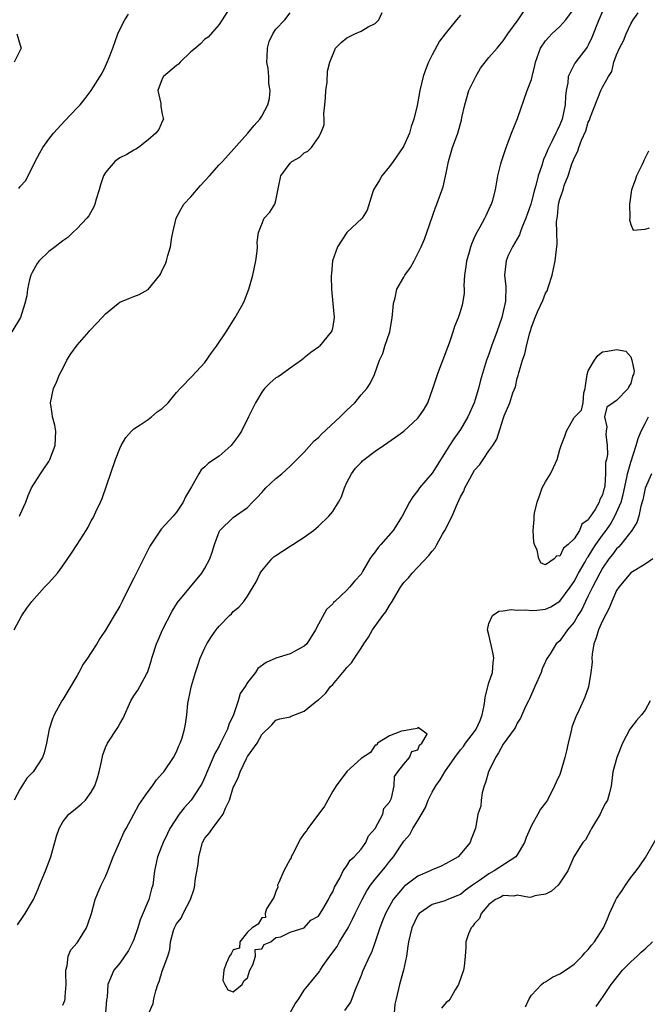
# Model space of a CAD drawing. Units: inches. Extents: x 2583000 to 2586000, y 1512000 to 1515000.
# Drawn here: x 2583537 to 2583625, y 1513474 to 1513613 of the extents above; entities that cross this region are included whole.
import ezdxf

# ---------------------------------------------------------------- set-up
doc = ezdxf.new("R2010")
doc.units = ezdxf.units.IN
doc.header["$MEASUREMENT"] = 0
doc.layers.add('LD25831512_2ft', color=63, linetype='Continuous')

msp = doc.modelspace()

# ---------------------------------------------------------------- linework, layer by layer
at = {"layer": 'LD25831512_2ft'}
for points, elevation in [([(2583567, 1513615.41), (2583565.42, 1513613), (2583565, 1513612.32), (2583563.45, 1513610.55), (2583563, 1513610.26), (2583562.4, 1513609.6), (2583561.69, 1513609), (2583561, 1513608.45), (2583559.51, 1513607), (2583559.28, 1513606.72), (2583559, 1513606.55), (2583557.17, 1513605), (2583557, 1513604.67), (2583556.39, 1513603), (2583556.79, 1513601.21), (2583556.79, 1513601), (2583556.77, 1513600.77), (2583557, 1513599.69), (2583557.13, 1513599.13), (2583557.18, 1513599), (2583557, 1513598.67), (2583556.49, 1513597.51), (2583556.09, 1513597), (2583555, 1513596.08), (2583553.65, 1513595), (2583553.27, 1513594.73), (2583553, 1513594.6), (2583551.99, 1513594.01), (2583551, 1513593.51), (2583550.69, 1513593.31), (2583550.33, 1513593), (2583549, 1513591.48), (2583548.74, 1513591), (2583548.29, 1513589.71), (2583548.09, 1513589), (2583547.69, 1513587.69), (2583547.5, 1513587), (2583547.37, 1513586.63), (2583546.64, 1513585.36), (2583546.36, 1513585), (2583545, 1513583.55), (2583544.42, 1513583), (2583543.68, 1513582.32), (2583543, 1513581.85), (2583541.91, 1513581), (2583541, 1513580.34), (2583539.67, 1513579), (2583539.38, 1513578.62), (2583538.65, 1513577.35), (2583538.49, 1513577), (2583538.31, 1513576.31), (2583537.99, 1513575), (2583537.92, 1513574.08), (2583537.65, 1513573), (2583537.02, 1513571), (2583535.8, 1513569)], 8548), ([(2583536.14, 1513527), (2583537.23, 1513529), (2583537.94, 1513530.06), (2583538.63, 1513531), (2583540.41, 1513533), (2583541, 1513533.62), (2583542.22, 1513535), (2583543, 1513536.02), (2583544.22, 1513537.78), (2583545.02, 1513539), (2583546.29, 1513541), (2583546.54, 1513541.45), (2583547, 1513542.35), (2583547.24, 1513542.76), (2583547.64, 1513543.64), (2583548.31, 1513545), (2583548.51, 1513545.49), (2583550.42, 1513551), (2583551, 1513552.55), (2583551.22, 1513553), (2583551.88, 1513554.12), (2583552.66, 1513555), (2583553, 1513555.35), (2583553.87, 1513555.87), (2583555, 1513556.64), (2583555.49, 1513557), (2583556.29, 1513557.71), (2583557, 1513558.2), (2583557.82, 1513559), (2583559, 1513560.43), (2583559.51, 1513561), (2583561.23, 1513562.77), (2583563, 1513564.69), (2583563.95, 1513566.05), (2583564.63, 1513567), (2583566, 1513569), (2583567.28, 1513571), (2583568.37, 1513573), (2583568.58, 1513573.42), (2583569.17, 1513575), (2583569.73, 1513577), (2583570.16, 1513579), (2583570.38, 1513580.39), (2583570.43, 1513581), (2583570.34, 1513581.66), (2583570.57, 1513583), (2583571, 1513584.19), (2583571.36, 1513585), (2583572.13, 1513585.87), (2583572.84, 1513587), (2583573, 1513587.49), (2583573.38, 1513589.38), (2583573.68, 1513591), (2583575, 1513592.77), (2583575.26, 1513593), (2583576.36, 1513593.64), (2583577, 1513594.25), (2583577.51, 1513594.49), (2583578, 1513595), (2583579, 1513596.4), (2583579.34, 1513597), (2583579.81, 1513598.18), (2583579.8, 1513599), (2583579.75, 1513599.75), (2583579.91, 1513601), (2583579.98, 1513602.02), (2583580.02, 1513603), (2583580.21, 1513604.21), (2583580.26, 1513605.74), (2583580.58, 1513607), (2583581.39, 1513609), (2583582.2, 1513609.8), (2583583, 1513610.44), (2583584.13, 1513611), (2583585, 1513611.36), (2583586, 1513612), (2583587, 1513612.47), (2583587.48, 1513613), (2583587.97, 1513614.03)], 8552), ([(2583536.6, 1513485.4), (2583537.4, 1513486.6), (2583537.69, 1513487), (2583538.85, 1513489), (2583539.51, 1513490.49), (2583539.7, 1513491), (2583540.53, 1513493), (2583541.3, 1513495), (2583542.1, 1513497.9), (2583542.45, 1513499), (2583543, 1513499.95), (2583543.85, 1513501), (2583544.47, 1513501.53), (2583545.59, 1513502.41), (2583546.16, 1513503), (2583547, 1513504.1), (2583547.49, 1513505), (2583547.87, 1513506.13), (2583548.1, 1513507), (2583548.43, 1513508.43), (2583548.62, 1513509.38), (2583549, 1513510.4), (2583549.27, 1513511), (2583550.75, 1513513.25), (2583551, 1513513.74), (2583551.48, 1513514.52), (2583552.58, 1513517), (2583553, 1513517.68), (2583553.53, 1513518.47), (2583553.83, 1513519), (2583554.76, 1513520.76), (2583554.9, 1513521), (2583555, 1513521.28), (2583555.41, 1513522.59), (2583555.51, 1513523), (2583556.17, 1513525), (2583556.44, 1513525.56), (2583557.04, 1513527), (2583558.38, 1513529.62), (2583559.16, 1513530.84), (2583562.59, 1513535), (2583563, 1513535.67), (2583563.7, 1513537), (2583564.04, 1513537.96), (2583564.34, 1513539), (2583565, 1513540.8), (2583565.11, 1513541), (2583567, 1513542.82), (2583569, 1513544.25), (2583569.7, 1513545), (2583570.36, 1513545.64), (2583571, 1513546.36), (2583571.59, 1513547), (2583573, 1513548.32), (2583573.82, 1513549), (2583575, 1513550.07), (2583575.48, 1513550.52), (2583577, 1513552.03), (2583578.38, 1513553.62), (2583579, 1513554.1), (2583579.42, 1513554.58), (2583582.05, 1513557), (2583583, 1513557.97), (2583584.11, 1513559), (2583585, 1513560.12), (2583585.81, 1513561), (2583586.27, 1513561.73), (2583586.89, 1513563), (2583587.59, 1513565), (2583588.06, 1513565.94), (2583588.37, 1513567), (2583589.05, 1513569), (2583589.39, 1513571), (2583589.44, 1513571.44), (2583589.55, 1513573), (2583589.79, 1513573.78), (2583590.06, 1513575), (2583591, 1513576.7), (2583591.18, 1513577), (2583591.94, 1513578.06), (2583592.47, 1513579), (2583593, 1513580.02), (2583593.47, 1513581), (2583593.92, 1513582.08), (2583594.26, 1513583), (2583595.47, 1513586.53), (2583595.68, 1513587), (2583596.57, 1513589.43), (2583597, 1513591.38), (2583597.31, 1513593), (2583597.69, 1513594.31), (2583597.9, 1513595), (2583598.61, 1513597), (2583599.15, 1513598.85), (2583599.21, 1513599.21), (2583599.6, 1513601), (2583600.18, 1513603), (2583601.16, 1513605), (2583601.83, 1513606.17), (2583603, 1513607.66), (2583604.17, 1513609), (2583604.53, 1513609.47), (2583605, 1513610.04), (2583605.65, 1513611), (2583607.11, 1513613), (2583607.89, 1513614.11)], 8556), ([(2583536.88, 1513543), (2583537, 1513543.23), (2583537.76, 1513545), (2583538.09, 1513545.91), (2583538.59, 1513547), (2583539, 1513547.69), (2583539.84, 1513549), (2583540.33, 1513549.67), (2583541, 1513550.73), (2583541.15, 1513551), (2583541.9, 1513553), (2583542.01, 1513555), (2583541.85, 1513555.85), (2583541.54, 1513557), (2583541.49, 1513557.49), (2583541.27, 1513559), (2583541.68, 1513561), (2583542.08, 1513561.92), (2583542.5, 1513563), (2583543, 1513563.83), (2583543.57, 1513565), (2583544.1, 1513565.9), (2583545, 1513567.13), (2583546.66, 1513569), (2583546.79, 1513569.21), (2583547.78, 1513570.22), (2583548.51, 1513571), (2583549, 1513571.56), (2583550.78, 1513573), (2583551, 1513573.16), (2583552.29, 1513573.71), (2583553, 1513574), (2583553.74, 1513574.26), (2583555.01, 1513574.99), (2583556.63, 1513577), (2583556.77, 1513577.23), (2583557, 1513577.67), (2583557.43, 1513578.57), (2583557.59, 1513579), (2583557.76, 1513579.76), (2583558.15, 1513581), (2583558.36, 1513582.36), (2583558.48, 1513583), (2583558.97, 1513585), (2583559.64, 1513586.36), (2583560.01, 1513587), (2583561, 1513588.01), (2583562.36, 1513589.64), (2583563.67, 1513591), (2583565, 1513592.52), (2583565.46, 1513593), (2583569.03, 1513597), (2583569.93, 1513598.07), (2583570.75, 1513599), (2583571, 1513599.39), (2583571.85, 1513601), (2583572.09, 1513601.91), (2583572.2, 1513603), (2583572.02, 1513604.02), (2583572.02, 1513605), (2583571.9, 1513606.1), (2583571.73, 1513607), (2583571.77, 1513607.77), (2583571.8, 1513609), (2583572.07, 1513609.93), (2583572.57, 1513611), (2583573, 1513611.67), (2583574.26, 1513613), (2583575, 1513613.96)], 8550), ([(2583543, 1513474.1), (2583543.27, 1513474.73), (2583543.31, 1513475), (2583543.31, 1513475.31), (2583543.45, 1513477), (2583543.39, 1513478.61), (2583543.41, 1513479), (2583543.62, 1513479.62), (2583543.75, 1513481), (2583544.11, 1513481.89), (2583545, 1513482.88), (2583545.08, 1513483), (2583546.32, 1513485), (2583546.51, 1513485.49), (2583547.03, 1513487), (2583547.56, 1513489), (2583547.97, 1513490.03), (2583548.37, 1513491), (2583549, 1513492.22), (2583549.33, 1513493), (2583550.1, 1513495), (2583550.95, 1513497), (2583551.59, 1513498.41), (2583551.89, 1513499), (2583553, 1513501.02), (2583553.68, 1513502.32), (2583555, 1513504.19), (2583555.61, 1513505), (2583556.16, 1513505.84), (2583557, 1513506.72), (2583557.23, 1513507), (2583558.6, 1513509), (2583559, 1513509.79), (2583559.35, 1513510.65), (2583559.52, 1513511), (2583559.78, 1513511.78), (2583560.15, 1513513), (2583560.29, 1513513.71), (2583560.45, 1513515), (2583560.59, 1513516.59), (2583561, 1513518.7), (2583561.1, 1513519.1), (2583561.69, 1513521), (2583562.02, 1513521.98), (2583562.35, 1513523), (2583563, 1513524.48), (2583563.26, 1513525), (2583563.94, 1513526.06), (2583564.57, 1513527), (2583565, 1513527.51), (2583566.46, 1513529), (2583566.73, 1513529.27), (2583567, 1513529.57), (2583567.79, 1513530.21), (2583568.48, 1513531), (2583569, 1513531.72), (2583570.24, 1513533.76), (2583570.77, 1513535), (2583571, 1513535.31), (2583572.41, 1513537), (2583572.72, 1513537.28), (2583573, 1513537.49), (2583575, 1513538.8), (2583575.14, 1513538.86), (2583575.4, 1513539), (2583577, 1513540.07), (2583578.32, 1513541), (2583579, 1513541.62), (2583580.45, 1513543), (2583581, 1513543.68), (2583581.84, 1513545), (2583582.24, 1513545.76), (2583582.67, 1513547), (2583583, 1513547.74), (2583583.63, 1513549), (2583584.23, 1513549.77), (2583585, 1513550.6), (2583585.2, 1513550.8), (2583585.43, 1513551), (2583587, 1513552.17), (2583588.18, 1513553), (2583589.86, 1513554.14), (2583591.01, 1513554.99), (2583593, 1513556.82), (2583593.15, 1513557), (2583593.89, 1513558.11), (2583594.39, 1513559), (2583595.1, 1513561), (2583595.75, 1513563), (2583596.24, 1513564.24), (2583596.65, 1513565.35), (2583597, 1513566.23), (2583597.45, 1513567.45), (2583597.96, 1513569), (2583598.2, 1513569.8), (2583598.71, 1513571), (2583599, 1513571.85), (2583599.34, 1513573), (2583599.56, 1513574.44), (2583599.55, 1513575), (2583599.51, 1513575.51), (2583599.63, 1513577), (2583599.81, 1513578.19), (2583599.9, 1513579), (2583600.27, 1513580.27), (2583600.45, 1513581), (2583600.58, 1513581.42), (2583601, 1513582.31), (2583601.2, 1513582.8), (2583601.79, 1513583.79), (2583602.45, 1513585), (2583602.61, 1513585.39), (2583603.25, 1513586.75), (2583603.39, 1513587), (2583603.55, 1513587.55), (2583603.92, 1513589), (2583604.27, 1513591), (2583604.67, 1513592.67), (2583604.77, 1513593), (2583605.42, 1513595), (2583605.74, 1513595.74), (2583606.2, 1513597), (2583607.05, 1513599.05), (2583608.41, 1513603), (2583609, 1513604.58), (2583609.08, 1513605), (2583609.48, 1513606.52), (2583609.55, 1513607), (2583610.29, 1513609), (2583611, 1513610.04), (2583611.44, 1513610.56), (2583611.85, 1513611), (2583613, 1513612.06), (2583613.84, 1513613), (2583615, 1513614.6)], 8558), ([(2583619, 1513614.14), (2583618.49, 1513613), (2583617.5, 1513610.5), (2583617, 1513609.43), (2583616.85, 1513609.15), (2583615.12, 1513606.88), (2583614.18, 1513605), (2583614.12, 1513604.12), (2583613.89, 1513603), (2583613.79, 1513602.21), (2583613.74, 1513601), (2583613.33, 1513599), (2583613, 1513598.16), (2583612.61, 1513597.39), (2583612.45, 1513597), (2583611.93, 1513595.93), (2583611.45, 1513595), (2583611.31, 1513594.69), (2583611, 1513593.89), (2583610.7, 1513593.3), (2583610.47, 1513592.47), (2583609.96, 1513591), (2583609.61, 1513589.61), (2583609.42, 1513589), (2583609, 1513587.37), (2583608.89, 1513587), (2583608.23, 1513585), (2583607.65, 1513583.65), (2583607.41, 1513583), (2583607.32, 1513582.68), (2583606.34, 1513581), (2583605.74, 1513579.74), (2583605.43, 1513579), (2583605.18, 1513577), (2583605.38, 1513575.38), (2583605.33, 1513573.33), (2583604.82, 1513571), (2583604.13, 1513569), (2583603.39, 1513567), (2583603, 1513565.86), (2583602.76, 1513565.24), (2583602.68, 1513565), (2583601.81, 1513562.19), (2583601.54, 1513561), (2583600.94, 1513559), (2583600.05, 1513557), (2583599, 1513555.22), (2583598.06, 1513553.94), (2583597.46, 1513553), (2583597, 1513552.22), (2583595, 1513549.09), (2583593.23, 1513547), (2583593.13, 1513546.87), (2583593, 1513546.63), (2583592.27, 1513545.73), (2583591.81, 1513545), (2583590.8, 1513543), (2583589.53, 1513541), (2583587.79, 1513539), (2583587.39, 1513538.61), (2583587, 1513537.99), (2583586.55, 1513537.45), (2583586.24, 1513537), (2583585.22, 1513535.22), (2583585, 1513534.86), (2583584.1, 1513533.9), (2583583.38, 1513533), (2583583, 1513532.59), (2583581.29, 1513531), (2583581.13, 1513530.87), (2583581, 1513530.68), (2583580.13, 1513529.87), (2583579, 1513527.79), (2583578.6, 1513527), (2583577.97, 1513526.03), (2583577.35, 1513525), (2583577, 1513524.67), (2583576.36, 1513524.36), (2583575, 1513523.6), (2583573, 1513522.99), (2583571.61, 1513522.39), (2583570.47, 1513521.53), (2583570.15, 1513521), (2583569, 1513519.55), (2583568.67, 1513519), (2583567.99, 1513518.01), (2583567.7, 1513517), (2583567.02, 1513515.02), (2583566.36, 1513513.64), (2583566.17, 1513513), (2583565.21, 1513511), (2583565, 1513510.59), (2583564.42, 1513509.58), (2583563, 1513506.22), (2583562.6, 1513505.4), (2583562.38, 1513505), (2583561.07, 1513503), (2583560.08, 1513501.92), (2583559.39, 1513501), (2583558.06, 1513499), (2583557.71, 1513498.29), (2583557.1, 1513497), (2583556.33, 1513495), (2583555.91, 1513493), (2583555.66, 1513491), (2583555.5, 1513490.5), (2583555.1, 1513489), (2583553.87, 1513486.13), (2583553.55, 1513485), (2583553, 1513483.34), (2583552.86, 1513483), (2583552.23, 1513481.77), (2583551, 1513480), (2583550.15, 1513479), (2583549.57, 1513477.57), (2583549.31, 1513477), (2583549.23, 1513475.23), (2583549.16, 1513474.84), (2583549, 1513473)], 8560), ([(2583555, 1513472.73), (2583555.7, 1513474.3), (2583555.81, 1513475), (2583556.09, 1513476.09), (2583556.38, 1513477), (2583556.56, 1513477.44), (2583557, 1513478.9), (2583557.76, 1513481), (2583558.05, 1513481.95), (2583558.16, 1513483), (2583558.59, 1513484.59), (2583558.72, 1513485), (2583559, 1513485.53), (2583559.67, 1513486.33), (2583559.96, 1513487), (2583560.97, 1513489), (2583561.51, 1513490.49), (2583561.59, 1513491), (2583561.65, 1513491.65), (2583562.04, 1513493.96), (2583562.14, 1513495), (2583562.67, 1513497), (2583563, 1513497.61), (2583563.64, 1513498.36), (2583564.05, 1513499), (2583565, 1513500.24), (2583565.56, 1513501), (2583565.88, 1513501.88), (2583566.46, 1513503), (2583567, 1513504.75), (2583567.1, 1513505), (2583567.75, 1513506.25), (2583567.99, 1513507), (2583568.84, 1513508.84), (2583569, 1513509.15), (2583570.34, 1513511), (2583571, 1513512.23), (2583572.42, 1513513.58), (2583573, 1513514.24), (2583573.54, 1513514.46), (2583575, 1513514.75), (2583575.17, 1513514.83), (2583577, 1513515.51), (2583578.77, 1513517), (2583579, 1513517.15), (2583579.98, 1513518.02), (2583580.69, 1513519), (2583581, 1513519.3), (2583582.43, 1513521), (2583582.7, 1513521.3), (2583583, 1513521.7), (2583583.67, 1513522.33), (2583584.07, 1513523), (2583585, 1513524.43), (2583585.37, 1513525), (2583586.04, 1513525.96), (2583586.59, 1513527), (2583588.07, 1513529), (2583588.49, 1513529.51), (2583589, 1513530.41), (2583589.39, 1513531), (2583589.88, 1513531.88), (2583590.55, 1513533), (2583591, 1513533.65), (2583591.67, 1513534.33), (2583592.2, 1513535), (2583593, 1513535.81), (2583594.55, 1513537.45), (2583595, 1513538.09), (2583595.44, 1513538.56), (2583595.66, 1513539), (2583596.48, 1513540.48), (2583596.8, 1513541), (2583597.82, 1513543), (2583598.38, 1513544.38), (2583598.78, 1513545.22), (2583599, 1513545.75), (2583599.47, 1513546.53), (2583599.63, 1513547), (2583600.3, 1513548.3), (2583600.69, 1513549), (2583601, 1513549.51), (2583601.72, 1513550.28), (2583602.18, 1513551), (2583603, 1513552.22), (2583603.57, 1513553), (2583604.14, 1513553.86), (2583605, 1513556.73), (2583605.15, 1513557.15), (2583605.96, 1513559), (2583606.4, 1513560.4), (2583606.74, 1513561.26), (2583607, 1513562.46), (2583607.15, 1513562.85), (2583607.21, 1513563.21), (2583607.74, 1513565), (2583608.09, 1513565.91), (2583608.32, 1513567), (2583608.73, 1513568.73), (2583608.87, 1513569.13), (2583609, 1513569.67), (2583609.5, 1513571), (2583609.84, 1513571.84), (2583610.59, 1513573.41), (2583611, 1513574.45), (2583611.22, 1513574.78), (2583611.38, 1513575.38), (2583611.93, 1513577), (2583612.1, 1513577.9), (2583612.34, 1513579), (2583612.61, 1513581.39), (2583612.59, 1513583), (2583612.53, 1513584.53), (2583612.6, 1513585), (2583612.68, 1513585.32), (2583612.82, 1513587), (2583613, 1513587.72), (2583613.45, 1513589), (2583613.62, 1513589.62), (2583614.19, 1513591), (2583614.7, 1513592.7), (2583614.88, 1513593.12), (2583615, 1513593.49), (2583615.54, 1513594.46), (2583615.67, 1513595), (2583616.03, 1513596.03), (2583616.65, 1513597.35), (2583617, 1513598.57), (2583617.16, 1513598.84), (2583617.31, 1513599.31), (2583618.77, 1513603), (2583619, 1513603.49), (2583619.85, 1513605), (2583620.32, 1513605.68), (2583620.62, 1513607), (2583621, 1513608.06), (2583621.41, 1513609), (2583621.98, 1513610.02), (2583622.33, 1513611), (2583623, 1513612.43), (2583623.35, 1513613), (2583624.03, 1513613.97)], 8562), ([(2583599, 1513613.62), (2583598.46, 1513613), (2583596.83, 1513611), (2583596.03, 1513609.97), (2583595, 1513608.05), (2583594.5, 1513607), (2583594.06, 1513605.94), (2583593.74, 1513605), (2583593.26, 1513603), (2583593, 1513601.42), (2583592.9, 1513600.9), (2583592.44, 1513599), (2583592.05, 1513597.95), (2583591.8, 1513597), (2583591, 1513595.24), (2583590.88, 1513595), (2583589.52, 1513593), (2583589, 1513592.29), (2583587.93, 1513591), (2583587.6, 1513590.4), (2583586.74, 1513589), (2583586.6, 1513588.6), (2583585.87, 1513586.13), (2583585.14, 1513585), (2583583, 1513582.99), (2583581.68, 1513581), (2583580.99, 1513579), (2583580.83, 1513577.17), (2583580.8, 1513577), (2583580.78, 1513576.78), (2583580.83, 1513575), (2583581.04, 1513573), (2583581.21, 1513571), (2583581, 1513569.73), (2583580.87, 1513569.13), (2583580.81, 1513569), (2583579.15, 1513567), (2583579, 1513566.85), (2583577.92, 1513566.08), (2583577, 1513565.35), (2583576.82, 1513565.18), (2583576.61, 1513565), (2583575, 1513563.88), (2583573.79, 1513563), (2583573.32, 1513562.68), (2583573, 1513562.5), (2583572.2, 1513561.8), (2583571.4, 1513561), (2583571, 1513560.48), (2583570.12, 1513559), (2583569.75, 1513558.25), (2583569.16, 1513557), (2583568.14, 1513555), (2583567.7, 1513554.3), (2583567, 1513553.34), (2583566.85, 1513553.15), (2583566.71, 1513553), (2583565, 1513551.48), (2583563.5, 1513550.5), (2583563, 1513549.96), (2583562.47, 1513549.53), (2583562.13, 1513549), (2583561.13, 1513547.13), (2583560.28, 1513545.72), (2583559.95, 1513545), (2583559, 1513543.57), (2583558.51, 1513543), (2583556.83, 1513541.17), (2583556.19, 1513540.19), (2583555.23, 1513538.77), (2583554.37, 1513537), (2583553.23, 1513534.77), (2583553, 1513534.27), (2583552.33, 1513533), (2583551.37, 1513531), (2583551, 1513530.31), (2583550.21, 1513529), (2583549, 1513526.94), (2583548.22, 1513525.78), (2583547.79, 1513525), (2583547, 1513523.78), (2583546.47, 1513523), (2583545.84, 1513522.15), (2583545.25, 1513521), (2583545, 1513520.55), (2583543.67, 1513518.33), (2583543, 1513517.19), (2583542.87, 1513517), (2583541.76, 1513515), (2583541.54, 1513514.46), (2583541.08, 1513513), (2583540.69, 1513511), (2583540.34, 1513509.66), (2583540.12, 1513509), (2583538.81, 1513507), (2583537.91, 1513506.09), (2583537, 1513504.58), (2583536.15, 1513503)], 8554), ([(2583536.79, 1513589.21), (2583537, 1513589.47), (2583537.71, 1513590.29), (2583538.1, 1513591), (2583539.09, 1513593), (2583539.76, 1513594.24), (2583540.19, 1513595), (2583541, 1513596.14), (2583541.67, 1513597), (2583543.26, 1513598.74), (2583545, 1513600.59), (2583545.43, 1513601), (2583546.12, 1513601.88), (2583546.98, 1513603), (2583548.52, 1513605.48), (2583549, 1513606.43), (2583549.43, 1513607.43), (2583550.03, 1513609), (2583550.75, 1513611), (2583551, 1513611.64), (2583551.73, 1513613), (2583552.24, 1513613.76)], 8546), ([(2583536.49, 1513611), (2583537, 1513609.39), (2583537.1, 1513609), (2583537, 1513608.7), (2583536.14, 1513607)], 8544), ([(2583625.51, 1513594.49), (2583625, 1513593.55), (2583624.83, 1513593.17), (2583624.78, 1513593), (2583624.59, 1513592.59), (2583623.78, 1513591), (2583623.6, 1513590.4), (2583623.09, 1513589), (2583622.8, 1513587), (2583622.86, 1513585.14), (2583622.81, 1513584.81), (2583623, 1513584.11), (2583623.32, 1513583.32), (2583625, 1513583.45), (2583625.65, 1513583.65)], 8562), ([(2583574.99, 1513473), (2583575.73, 1513474.27), (2583576.25, 1513475), (2583577, 1513476.18), (2583577.64, 1513477), (2583579.15, 1513478.85), (2583579.23, 1513479), (2583579.68, 1513479.68), (2583580.61, 1513481), (2583581.63, 1513482.37), (2583581.97, 1513483), (2583583.16, 1513485), (2583583.8, 1513486.2), (2583584.16, 1513487), (2583585.14, 1513489), (2583585.8, 1513490.2), (2583586.34, 1513491), (2583587, 1513491.87), (2583588.42, 1513493.58), (2583589, 1513494.36), (2583589.56, 1513495), (2583591, 1513497.21), (2583591.85, 1513498.15), (2583592.29, 1513499), (2583593, 1513500.1), (2583594.06, 1513501.94), (2583594.46, 1513503), (2583595, 1513504.12), (2583595.51, 1513505), (2583596.13, 1513505.87), (2583596.79, 1513507), (2583598.19, 1513509), (2583599, 1513510.06), (2583599.45, 1513510.55), (2583599.73, 1513511), (2583601, 1513512.68), (2583601.2, 1513513), (2583601.79, 1513514.21), (2583602.05, 1513515), (2583602.34, 1513516.34), (2583602.45, 1513517), (2583602.48, 1513517.52), (2583603, 1513519.54), (2583603.49, 1513521), (2583603.62, 1513522.38), (2583603.71, 1513523), (2583603.63, 1513523.63), (2583603, 1513526.27), (2583602.8, 1513527), (2583603, 1513527.9), (2583603.49, 1513529), (2583604.39, 1513529.61), (2583605, 1513529.65), (2583606.14, 1513529.86), (2583607, 1513529.77), (2583608.19, 1513529.81), (2583609, 1513529.7), (2583609.75, 1513529.75), (2583611, 1513529.92), (2583611.74, 1513530.26), (2583613, 1513531.04), (2583614.47, 1513533), (2583615, 1513533.79), (2583615.65, 1513535), (2583616.57, 1513536.57), (2583616.87, 1513537.13), (2583617, 1513537.29), (2583617.65, 1513538.35), (2583618.07, 1513539), (2583619, 1513540.33), (2583619.51, 1513541), (2583620.12, 1513541.88), (2583620.75, 1513543), (2583621, 1513543.52), (2583621.62, 1513545), (2583621.93, 1513546.07), (2583622.45, 1513548.45), (2583622.55, 1513549), (2583623, 1513550.64), (2583623.77, 1513553), (2583624.02, 1513553.98), (2583624.46, 1513555), (2583625, 1513556.08), (2583625.51, 1513557)], 8564), ([(2583625.9, 1513549), (2583625.02, 1513546.98), (2583624.7, 1513545.3), (2583624.42, 1513544.42), (2583624.12, 1513543), (2583623.86, 1513542.14), (2583623.15, 1513541), (2583621.6, 1513539), (2583621.32, 1513538.68), (2583621, 1513538.41), (2583620.4, 1513537.6), (2583619.92, 1513537), (2583619, 1513535.69), (2583618.61, 1513535), (2583618.09, 1513533.91), (2583617.58, 1513533), (2583617, 1513531.77), (2583616.62, 1513531), (2583616.12, 1513529.88), (2583615.52, 1513529), (2583615, 1513528.07), (2583614.06, 1513527), (2583613, 1513525.44), (2583612.46, 1513525), (2583611.62, 1513523.62), (2583611.13, 1513522.87), (2583611, 1513522.55), (2583610.5, 1513521.5), (2583610.35, 1513521), (2583609.47, 1513519), (2583608.73, 1513517.27), (2583608.58, 1513517), (2583608.18, 1513516.18), (2583607.46, 1513514.54), (2583607, 1513513.83), (2583606.74, 1513513.26), (2583606.57, 1513513), (2583605, 1513510.87), (2583604.36, 1513509.64), (2583603.94, 1513509), (2583602.95, 1513507), (2583602.54, 1513505.46), (2583602.34, 1513505), (2583602.04, 1513504.04), (2583601.91, 1513503), (2583601.85, 1513502.15), (2583601.47, 1513501), (2583601.11, 1513499), (2583601.07, 1513498.93), (2583601, 1513498.67), (2583600.51, 1513497.49), (2583600.39, 1513497), (2583598.67, 1513495), (2583597, 1513494.08), (2583596.3, 1513493.7), (2583595, 1513493.15), (2583594.74, 1513493), (2583593, 1513492.26), (2583591.12, 1513490.88), (2583591, 1513490.75), (2583589.54, 1513489), (2583588.44, 1513487), (2583588.04, 1513485.96), (2583587.65, 1513485), (2583587, 1513483), (2583586.47, 1513481.53), (2583586.18, 1513481), (2583585.19, 1513478.81), (2583585, 1513478.28), (2583584.64, 1513477.36), (2583584.14, 1513476.14), (2583583.72, 1513475), (2583583.51, 1513474.49), (2583582.65, 1513473.35)], 8566), ([(2583626.11, 1513537), (2583625, 1513536.25), (2583623, 1513535.02), (2583621.3, 1513533), (2583621, 1513532.52), (2583620.32, 1513531), (2583619.94, 1513530.06), (2583619, 1513528.25), (2583618.45, 1513527), (2583618.13, 1513525.87), (2583617.81, 1513525), (2583617.56, 1513523.56), (2583617.52, 1513523), (2583617.55, 1513522.45), (2583617.36, 1513521), (2583617.02, 1513518.98), (2583616.52, 1513517.48), (2583615.71, 1513515.71), (2583615.25, 1513514.75), (2583614.71, 1513513.29), (2583614.64, 1513513), (2583614.55, 1513512.55), (2583614.16, 1513511), (2583613.94, 1513509.94), (2583613.7, 1513509), (2583613.1, 1513506.9), (2583613, 1513506.62), (2583612.48, 1513505.52), (2583612.24, 1513505), (2583611.24, 1513503), (2583611, 1513502.62), (2583610.27, 1513501.73), (2583609.9, 1513501), (2583609, 1513499.39), (2583608.27, 1513497.73), (2583608.04, 1513497), (2583607, 1513495.27), (2583606.82, 1513495), (2583603.76, 1513493), (2583603, 1513492.61), (2583601.66, 1513491.66), (2583600.68, 1513491), (2583599.69, 1513490.31), (2583599, 1513489.71), (2583598.48, 1513489.52), (2583597.24, 1513489), (2583597, 1513488.88), (2583596.81, 1513488.81), (2583595, 1513488.29), (2583593.18, 1513487), (2583593, 1513486.79), (2583592.17, 1513485), (2583591.68, 1513483), (2583591.61, 1513482.39), (2583591.39, 1513481), (2583590.99, 1513479), (2583590.39, 1513477), (2583589.92, 1513475), (2583589.77, 1513474.23), (2583589.65, 1513473)], 8568), ([(2583625.72, 1513517), (2583625, 1513515.68), (2583624.51, 1513515), (2583623.8, 1513514.2), (2583622.88, 1513513), (2583621.82, 1513511), (2583621.03, 1513509), (2583620.47, 1513507), (2583620.31, 1513505.69), (2583620.21, 1513505), (2583620.01, 1513504), (2583619.72, 1513503), (2583619.42, 1513502.58), (2583619, 1513501.75), (2583618.66, 1513501), (2583617.45, 1513499), (2583617.3, 1513498.7), (2583616.61, 1513497.39), (2583616.25, 1513497), (2583614.99, 1513495), (2583614.12, 1513493), (2583613, 1513491.33), (2583612.76, 1513491), (2583611.83, 1513490.17), (2583611, 1513489.72), (2583609.49, 1513489.49), (2583609, 1513489.3), (2583608.74, 1513489.26), (2583607, 1513489.6), (2583606.53, 1513489.47), (2583605, 1513489.53), (2583604.68, 1513489.32), (2583603.94, 1513489), (2583603, 1513488.29), (2583601.92, 1513487), (2583601.68, 1513486.32), (2583601, 1513485.62), (2583600.76, 1513485.24), (2583600.53, 1513485), (2583600.14, 1513484.14), (2583599.77, 1513483), (2583599.78, 1513482.22), (2583599.68, 1513481), (2583599.52, 1513479.52), (2583599.45, 1513479), (2583598.72, 1513477), (2583598.27, 1513476.27), (2583597.53, 1513475), (2583597.31, 1513474.69), (2583597, 1513474.45), (2583596.35, 1513473.65)], 8570), ([(2583608.15, 1513473.85), (2583608.66, 1513475), (2583609, 1513475.52), (2583610.43, 1513477), (2583610.74, 1513477.26), (2583611, 1513477.39), (2583611.96, 1513478.04), (2583613, 1513478.49), (2583613.8, 1513479), (2583615, 1513479.87), (2583616.14, 1513481), (2583616.53, 1513481.47), (2583617, 1513481.94), (2583617.45, 1513482.55), (2583617.87, 1513483), (2583619.13, 1513485), (2583619.73, 1513486.27), (2583620.01, 1513487), (2583620.86, 1513488.86), (2583621, 1513489.12), (2583621.77, 1513490.23), (2583622.27, 1513491), (2583623, 1513492.08), (2583623.73, 1513493), (2583624.26, 1513493.74), (2583625.08, 1513494.92), (2583626.54, 1513497.46)], 8572), ([(2583618.1, 1513473.9), (2583618.86, 1513475), (2583619, 1513475.16), (2583620.23, 1513477), (2583621.83, 1513479), (2583623, 1513480.19), (2583623.91, 1513481), (2583624.44, 1513481.56), (2583625, 1513482.02), (2583626.03, 1513483)], 8574)]:
    msp.add_lwpolyline(points, dxfattribs=dict(at, elevation=elevation))
at = {"layer": 'LD25831512_2ft', "elevation": 8562}
for points in [[(2583609.34, 1513539.34), (2583609.23, 1513541), (2583609.4, 1513542.6), (2583609.38, 1513543), (2583609.43, 1513543.43), (2583609.82, 1513545), (2583610.14, 1513545.86), (2583610.53, 1513547), (2583611, 1513547.87), (2583611.66, 1513549), (2583612.1, 1513549.9), (2583612.62, 1513551), (2583613, 1513552.42), (2583613.19, 1513553), (2583613.7, 1513554.3), (2583613.95, 1513555), (2583615, 1513556.94), (2583616.03, 1513557.97), (2583616.3, 1513559), (2583616.38, 1513560.38), (2583616.56, 1513561), (2583616.63, 1513561.37), (2583616.85, 1513563), (2583617, 1513563.48), (2583617.86, 1513565), (2583618.34, 1513565.66), (2583619, 1513566.19), (2583619.73, 1513566.27), (2583621, 1513566.49), (2583622.29, 1513566.29), (2583623, 1513565.47), (2583623.15, 1513565), (2583623.46, 1513563.46), (2583623.38, 1513563), (2583623.24, 1513562.76), (2583623, 1513561.7), (2583622.71, 1513561.29), (2583622.64, 1513561), (2583621, 1513559.33), (2583620.49, 1513559), (2583619.61, 1513558.39), (2583619.29, 1513557), (2583619.61, 1513555.61), (2583619.51, 1513555), (2583619.47, 1513554.53), (2583619.68, 1513553), (2583619.7, 1513551.7), (2583619.55, 1513551), (2583619.43, 1513550.57), (2583619.44, 1513549), (2583619.34, 1513547.34), (2583619.27, 1513547), (2583619.2, 1513546.8), (2583619, 1513546.01), (2583618.62, 1513545.38), (2583618.55, 1513545), (2583617.97, 1513543.97), (2583617.33, 1513543), (2583617.18, 1513542.82), (2583617, 1513542.49), (2583616.11, 1513541.89), (2583615.75, 1513541), (2583615, 1513539.8), (2583614.19, 1513539), (2583613.51, 1513538.49), (2583613, 1513537.36), (2583612.56, 1513537.44), (2583612.21, 1513537), (2583611, 1513536.14), (2583610.39, 1513536.39), (2583610.02, 1513537), (2583609.79, 1513538.21), (2583609.44, 1513539)], [(2583587, 1513499), (2583588.05, 1513501), (2583588.2, 1513501.8), (2583589, 1513502.72), (2583589.28, 1513503.28), (2583589.67, 1513505), (2583589.69, 1513506.31), (2583590.18, 1513507), (2583591, 1513508.06), (2583591.84, 1513509), (2583592.15, 1513509.85), (2583593, 1513510.1), (2583593.24, 1513510.76), (2583593.56, 1513511), (2583594.31, 1513512.31), (2583593.35, 1513513), (2583593, 1513513.23), (2583592.93, 1513513.07), (2583592.33, 1513513), (2583591, 1513512.77), (2583590.69, 1513512.69), (2583589, 1513512.06), (2583587.31, 1513511), (2583587.24, 1513510.76), (2583587, 1513510.75), (2583586.32, 1513509.68), (2583585, 1513508.87), (2583583, 1513507.02), (2583581.49, 1513505), (2583581, 1513504.26), (2583580.31, 1513503), (2583579.86, 1513502.14), (2583577.51, 1513499), (2583577.32, 1513498.68), (2583577, 1513498.28), (2583576.46, 1513497.54), (2583575.34, 1513495.34), (2583575.17, 1513495), (2583575.13, 1513494.87), (2583575, 1513494.65), (2583574.12, 1513493), (2583573.4, 1513491.4), (2583573.25, 1513491), (2583573.26, 1513490.74), (2583573, 1513490.13), (2583572.72, 1513489.28), (2583572.5, 1513489), (2583571.66, 1513487.66), (2583571.48, 1513487), (2583571.56, 1513486.44), (2583571, 1513486.39), (2583570.51, 1513485.49), (2583569.66, 1513485), (2583569, 1513484.4), (2583567.94, 1513483), (2583567.88, 1513482.12), (2583567, 1513481.91), (2583566.7, 1513481.3), (2583566.48, 1513481), (2583565.98, 1513479.98), (2583565.67, 1513479), (2583565.55, 1513477.55), (2583565.79, 1513477), (2583566.25, 1513476.25), (2583567, 1513475.98), (2583568.26, 1513477), (2583568.5, 1513477.5), (2583569, 1513477.93), (2583569.32, 1513479), (2583569.77, 1513479.77), (2583570.13, 1513481), (2583570.07, 1513481.93), (2583571, 1513482.03), (2583571.37, 1513482.63), (2583572.29, 1513483), (2583573, 1513483.63), (2583573.71, 1513483.71), (2583575, 1513484.4), (2583577, 1513485.01), (2583577.93, 1513486.07), (2583579, 1513486.64), (2583579.13, 1513486.87), (2583579.23, 1513487), (2583579.61, 1513487.61), (2583580.41, 1513489), (2583580.58, 1513489.42), (2583581, 1513490.04), (2583581.26, 1513490.74), (2583582, 1513492), (2583582.46, 1513493), (2583583, 1513493.71), (2583583.48, 1513494.52), (2583584.02, 1513495), (2583585, 1513496.1), (2583585.67, 1513497), (2583586.06, 1513497.94)]]:
    msp.add_lwpolyline(points, close=True, dxfattribs=at)

doc.saveas('drawing.dxf')
